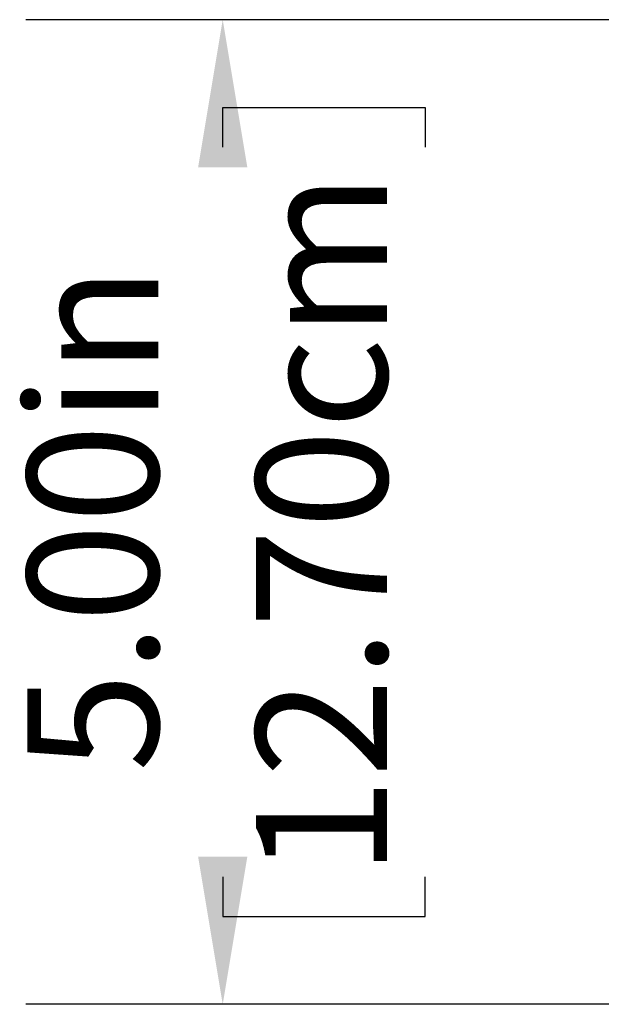
# Model space of a CAD drawing. Units: inches. Extents: x 0.4 to 8.5, y 0.1 to 10.6.
# Drawn here: x 2.6 to 2.9, y 3.1 to 3.7 of the extents above; entities that cross this region are included whole.
import ezdxf

# ---------------------------------------------------------------- set-up
doc = ezdxf.new("R2010")
doc.units = ezdxf.units.IN
doc.header["$MEASUREMENT"] = 0
doc.layers.add('FORMAT', color=7, linetype='Continuous')
doc.styles.add('SLDTEXTSTYLE1', font='TXT', dxfattribs={"width": 0.7})
doc.dimstyles.new('SLDDIMSTYLE3', dxfattribs={"dimtxt": 0.080892, "dimasz": 0.09375, "dimexe": 0, "dimexo": 0.0625, "dimgap": 0.020223, "dimtad": 0, "dimlfac": 8, "dimrnd": 1e-09, "dimzin": 4, "dimdsep": 46, "dimtxsty": 'SLDTEXTSTYLE1', "dimsah": 1, "dimcen": 0.09, "dimadec": 0, "dimazin": 1, "dimtfac": 1, "dimtofl": 0, "dimtmove": 0, "dimatfit": 3, "dimfxl": 0, "dimfrac": 2, "dimtolj": 1, "dimtzin": 12, "dimarcsym": 0})

# ---------------------------------------------------------------- blocks, each defined once
blk = doc.blocks.new('_D_8')
at = {"layer": 'FORMAT', "color": 7}
for p, q in [((3.15969, 3.71225), (2.57775, 3.71225)), ((2.70275, 3.63139), (2.70275, 3.65656)), ((2.70275, 3.65656), (2.8313, 3.65656)), ((2.8313, 3.65656), (2.8313, 3.63139)), ((2.70275, 3.16812), (2.70275, 3.14294)), ((2.8313, 3.14294), (2.8313, 3.16812)), ((2.70275, 3.14294), (2.8313, 3.14294)), ((3.15969, 3.08725), (2.57775, 3.08725))]:
    blk.add_line(p, q, dxfattribs=at)
for points in [[(2.70275, 3.71225), (2.68713, 3.6185), (2.71838, 3.6185)], [(2.70275, 3.08725), (2.71838, 3.181), (2.68713, 3.181)]]:
    blk.add_solid(points, dxfattribs=at)
at = {"layer": 'FORMAT', "color": 7, "char_height": 0.083333, "attachment_point": 1, "rotation": 90, "style": 'SLDTEXTSTYLE1'}
for s, insert in [('12.70cm', (2.72388, 3.16812)), ('5.00in', (2.57855, 3.23471))]:
    blk.add_mtext(s, dxfattribs=dict(at, insert=insert))

msp = doc.modelspace()

# ---------------------------------------------------------------- dimensions: what is measured, and where the dimension line sits
at = {"layer": 'FORMAT', "color": 7}
dim = msp.add_linear_dim(base=(2.70275, 3.71225), p1=(3.20969, 3.08725), p2=(3.20969, 3.71225), angle=90, dimstyle='SLDDIMSTYLE3', dxfattribs=at)
dim.commit()
dim.dimension.update_dxf_attribs({"geometry": '_D_8', "text_midpoint": (2.70275, 3.39975), "dimtype": 160})

doc.saveas('drawing.dxf')
